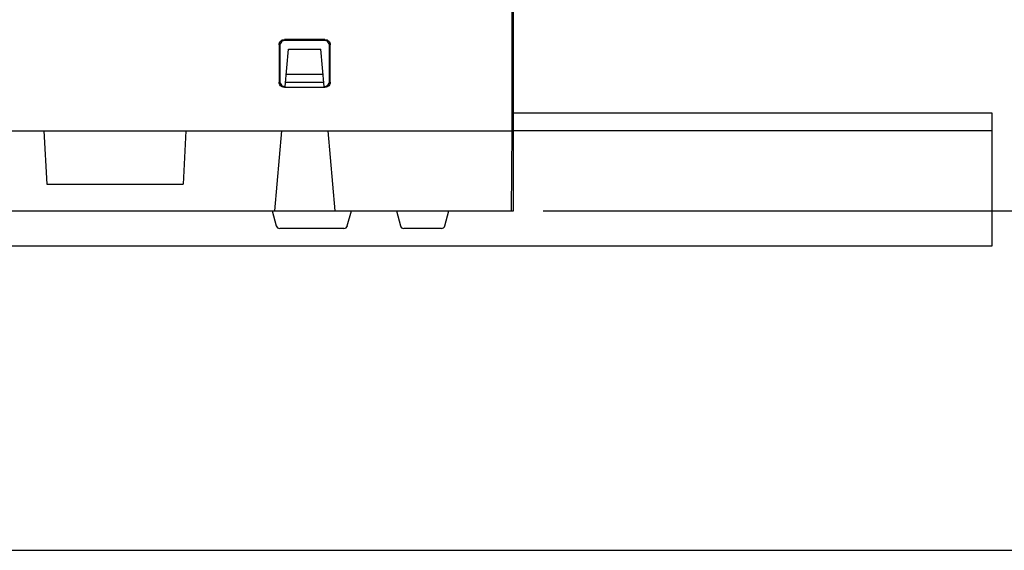
# Model space of a CAD drawing. Units: inches. Extents: x 0 to 17, y 0 to 11.
# Drawn here: x 4.7 to 6.7, y 0 to 1 of the extents above; entities that cross this region are included whole.
import ezdxf

# ---------------------------------------------------------------- set-up
doc = ezdxf.new("R2010")
doc.units = ezdxf.units.IN
doc.header["$LTSCALE"] = 0.935
doc.header["$MEASUREMENT"] = 0
doc.layers.get('0').update_dxf_attribs({"linetype": 'CONTINUOUS'})
doc.styles.get("Standard").update_dxf_attribs({"font": 'txt', "width": 0.8})
doc.dimstyles.new('DIMSTYLE_1', dxfattribs={"dimtxt": 0.15625, "dimasz": 0.1875, "dimexe": 0.18, "dimexo": 0.0625, "dimgap": 0.09, "dimtad": 0, "dimtih": 1, "dimtoh": 1, "dimlfac": 1.129944, "dimzin": 4, "dimdsep": 46, "dimtxsty": 'STANDARD', "dimblk": '_FILLED', "dimblk1": '_FILLED', "dimblk2": '_FILLED', "dimcen": 0.09, "dimadec": 0, "dimazin": 0, "dimtfac": 1, "dimtofl": 0, "dimtmove": 0, "dimatfit": 3, "dimldrblk": '_FILLED', "dimfxl": 1, "dimtolj": 1, "dimtzin": 4, "dimarcsym": 0})

# ---------------------------------------------------------------- blocks, each defined once
blk = doc.blocks.new('_FILLED')
at = {"color": 0, "linetype": 'BYBLOCK'}
blk.add_solid([(0, 0), (-1, 0.167), (-1, -0.167)], dxfattribs=at)
blk = doc.blocks.new('*D7')
at = {"color": 2, "linetype": 'CONTINUOUS'}
for p, q in [((5.3226, 3.6669), (7.5877, 3.6669)), ((7.5127, 3.6669), (7.5127, 2.5754)), ((7.5127, 0.6668), (7.5127, 2.0285)), ((5.761, 0.6668), (7.5877, 0.6668))]:
    blk.add_line(p, q, dxfattribs=at)
at = {"color": 2, "linetype": 'CONTINUOUS', "xscale": 0.1875, "yscale": 0.1875, "zscale": 0.1875}
for p, rotation in [((7.5127, 3.6669), 90), ((7.5127, 0.6668), 270)]:
    blk.add_blockref('_FILLED', p, dxfattribs=dict(at, rotation=rotation))
at = {"color": 2, "linetype": 'CONTINUOUS', "width": 0.8}
for s, p in [('3.40', (7.2627, 2.341)), ('[86,5]', (7.1377, 2.1066))]:
    blk.add_text(s, height=0.15625, dxfattribs=at).set_placement(p)
blk = doc.blocks.new('*D8')
at = {"color": 2, "linetype": 'CONTINUOUS'}
for p, q in [((7.2249, 0.6668), (7.2249, 1.0168)), ((5.761, 0.6668), (7.2999, 0.6668)), ((6.705, 0.5975), (7.2999, 0.5975)), ((7.2249, 0.5975), (7.2249, 0.3067)), ((7.2249, 0.3067), (7.3968, 0.3067))]:
    blk.add_line(p, q, dxfattribs=at)
at = {"color": 2, "linetype": 'CONTINUOUS', "xscale": 0.1875, "yscale": 0.1875, "zscale": 0.1875}
for p, rotation in [((7.2249, 0.6668), 270), ((7.2249, 0.5975), 90)]:
    blk.add_blockref('_FILLED', p, dxfattribs=dict(at, rotation=rotation))
at = {"color": 2, "linetype": 'CONTINUOUS', "width": 0.8}
for s, height, p in [('.08', 0.15625, (7.4749, 0.2285)), ('[', 0.1562, (8.0062, 0.2285)), ('2', 0.1562, (8.1312, 0.2285)), (']', 0.1562, (8.2562, 0.2285))]:
    blk.add_text(s, height=height, dxfattribs=at).set_placement(p)
blk = doc.blocks.new('*D9')
at = {"color": 2, "linetype": 'CONTINUOUS'}
for p, q in [((4.9784, 3.6163), (6.9717, 3.6163)), ((6.8967, 3.6163), (6.8967, 2.1049)), ((6.8967, 0.6668), (6.8967, 1.5581)), ((5.761, 0.6668), (6.9717, 0.6668))]:
    blk.add_line(p, q, dxfattribs=at)
at = {"color": 2, "linetype": 'CONTINUOUS', "xscale": 0.1875, "yscale": 0.1875, "zscale": 0.1875}
for p, rotation in [((6.8967, 3.6163), 90), ((6.8967, 0.6668), 270)]:
    blk.add_blockref('_FILLED', p, dxfattribs=dict(at, rotation=rotation))
at = {"color": 2, "linetype": 'CONTINUOUS', "width": 0.8}
for s, p in [('3.35', (6.6467, 1.8706)), ('[85]', (6.6467, 1.6362))]:
    blk.add_text(s, height=0.15625, dxfattribs=at).set_placement(p)
blk = doc.blocks.new('*D10')
at = {"color": 2, "linetype": 'CONTINUOUS'}
for p, q in [((5.6938, 3.9004), (8.1778, 3.9004)), ((8.1028, 3.9004), (8.1028, 2.917)), ((8.1028, 0.6668), (8.1028, 2.3702)), ((5.761, 0.6668), (8.1778, 0.6668))]:
    blk.add_line(p, q, dxfattribs=at)
at = {"color": 2, "linetype": 'CONTINUOUS', "xscale": 0.1875, "yscale": 0.1875, "zscale": 0.1875}
for p, rotation in [((8.1028, 3.9004), 90), ((8.1028, 0.6668), 270)]:
    blk.add_blockref('_FILLED', p, dxfattribs=dict(at, rotation=rotation))
at = {"color": 2, "linetype": 'CONTINUOUS', "width": 0.8}
for s, p in [('3.65', (7.8528, 2.6827)), ('[93]', (7.8528, 2.4483))]:
    blk.add_text(s, height=0.15625, dxfattribs=at).set_placement(p)

msp = doc.modelspace()

# ---------------------------------------------------------------- linework, layer by layer
at = {"color": 7, "linetype": 'CONTINUOUS'}
for p, q in [((5.6999, 0.8236), (5.6999, 3.4298)), ((5.7026, 0.6668), (5.7026, 3.428)), ((5.2418, 0.9924), (5.2418, 0.9195)), ((5.2434, 0.9908), (5.2433, 0.921)), ((5.3321, 1.0028), (5.2523, 1.0028)), ((5.3305, 1.0013), (5.2538, 1.0013)), ((5.341, 0.921), (5.341, 0.9908)), ((5.3426, 0.9195), (5.3426, 0.9924)), ((5.2542, 0.9106), (5.2606, 0.9838)), ((5.2606, 0.9838), (5.3238, 0.9838)), ((5.3302, 0.9106), (5.3238, 0.9838)), ((5.2563, 0.9352), (5.3281, 0.9352)), ((5.2549, 0.9194), (5.3295, 0.9194)), ((5.2523, 0.9091), (5.3321, 0.9091)), ((5.7026, 0.8588), (6.6425, 0.8588)), ((6.6425, 0.8588), (6.6425, 0.5975)), ((4.1389, 0.8236), (5.6999, 0.8236)), ((4.78, 0.8236), (4.7855, 0.719)), ((5.0587, 0.8236), (5.0533, 0.719)), ((5.2466, 0.8236), (5.2328, 0.6668)), ((5.3378, 0.8236), (5.3516, 0.6668)), ((5.6985, 0.6668), (5.6999, 0.8236)), ((5.7, 0.8216), (5.7026, 0.8216)), ((5.7026, 0.824), (6.6425, 0.824)), ((4.7855, 0.719), (5.0533, 0.719)), ((4.1362, 0.6668), (5.7026, 0.6668)), ((5.2284, 0.6668), (5.2363, 0.6371)), ((5.376, 0.6371), (5.3839, 0.6668)), ((5.4723, 0.6668), (5.4802, 0.6371)), ((5.5676, 0.6371), (5.5756, 0.6668)), ((5.3693, 0.6319), (5.2431, 0.6319)), ((5.5609, 0.6319), (5.487, 0.6319)), ((6.6425, 0.5975), (3.1582, 0.5975)), ((0, 0), (17, 0))]:
    msp.add_line(p, q, dxfattribs=at)
for centre, start, end in [((5.2431, 0.6389), 195, 270), ((5.3693, 0.6389), 270, 345), ((5.487, 0.6389), 195, 270), ((5.5609, 0.6389), 270, 345)]:
    msp.add_arc(centre, 0.00697, start, end, dxfattribs=at)
for points, knots in [([(5.2418, 0.9924), (5.2418, 0.9937), (5.2424, 0.9965), (5.2447, 1), (5.2482, 1.0023), (5.2509, 1.0028), (5.2523, 1.0028)], [0, 0, 0, 0, 0.248477, 0.498908, 0.750158, 1, 1, 1, 1]), ([(5.2538, 1.0013), (5.2525, 1.0013), (5.2497, 1.0007), (5.2463, 0.9984), (5.2439, 0.9949), (5.2434, 0.9922), (5.2434, 0.9908)], [0, 0, 0, 0, 0.249919, 0.501236, 0.751657, 1, 1, 1, 1]), ([(5.341, 0.9908), (5.341, 0.9922), (5.3405, 0.9949), (5.3381, 0.9984), (5.3346, 1.0007), (5.3319, 1.0013), (5.3305, 1.0013)], [0, 0, 0, 0, 0.249701, 0.500944, 0.751444, 1, 1, 1, 1]), ([(5.3321, 1.0028), (5.3335, 1.0028), (5.3362, 1.0023), (5.3397, 1), (5.342, 0.9965), (5.3426, 0.9938), (5.3426, 0.9924)], [0, 0, 0, 0, 0.248477, 0.498908, 0.750158, 1, 1, 1, 1]), ([(5.2523, 0.9091), (5.2509, 0.9091), (5.2482, 0.9096), (5.2447, 0.9119), (5.2424, 0.9154), (5.2418, 0.9182), (5.2418, 0.9195)], [0, 0, 0, 0, 0.248477, 0.498908, 0.750158, 1, 1, 1, 1]), ([(5.2433, 0.921), (5.2433, 0.9197), (5.2439, 0.9169), (5.2462, 0.9134), (5.2497, 0.9111), (5.2524, 0.9106), (5.2538, 0.9106)], [0, 0, 0, 0, 0.250008, 0.501272, 0.751627, 1, 1, 1, 1]), ([(5.3306, 0.9106), (5.332, 0.9106), (5.3347, 0.9111), (5.3382, 0.9135), (5.3405, 0.917), (5.341, 0.9197), (5.341, 0.921)], [0, 0, 0, 0, 0.249738, 0.500918, 0.751366, 1, 1, 1, 1]), ([(5.3426, 0.9195), (5.3426, 0.9182), (5.342, 0.9154), (5.3397, 0.912), (5.3362, 0.9096), (5.3335, 0.9091), (5.3321, 0.9091)], [0, 0, 0, 0, 0.248477, 0.498908, 0.750158, 1, 1, 1, 1])]:
    msp.add_open_spline(points, degree=3, knots=knots, dxfattribs=at)

# ---------------------------------------------------------------- dimensions: what is measured, and where the dimension line sits
at = {"color": 2, "linetype": 'CONTINUOUS'}
for base, p1, p2, angle, text, picture, middle in [((8.1028, 0.6668), (5.6938, 3.9004), (5.761, 0.6668), 270, '3.65\\P[93]', '*D10', (8.1028, 2.6436)), ((7.5127, 3.6669), (5.761, 0.6668), (5.3226, 3.6669), 90, '3.40\\P[86,5]', '*D7', (7.5127, 2.3019)), ((6.8967, 0.6668), (4.9784, 3.6163), (5.761, 0.6668), 270, '3.35\\P[85]', '*D9', (6.8967, 1.8315))]:
    dim = msp.add_linear_dim(base=base, p1=p1, p2=p2, angle=angle, text=text, dimstyle='DIMSTYLE_1', dxfattribs=at)
    dim.commit()
    dim.dimension.update_dxf_attribs({"geometry": picture, "text_midpoint": middle, "dimtype": 160})
dim = msp.add_linear_dim(base=(7.2249, 0.5975), p1=(5.761, 0.6668), p2=(6.705, 0.5975), angle=270, dimstyle='DIMSTYLE_1', dxfattribs=at)
dim.commit()
dim.dimension.update_dxf_attribs({"geometry": '*D8', "text_midpoint": (7.928, 0.3067), "dimtype": 160})

doc.saveas('drawing.dxf')
